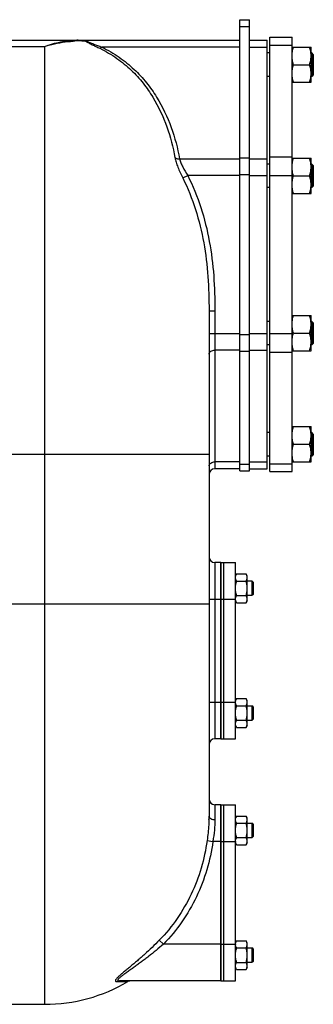
# Model space of a CAD drawing. Units: millimetres. Extents: x -2040 to 3733, y -848 to 1743.
# Drawn here: x 2640 to 2840, y 163 to 834 of the extents above; entities that cross this region are included whole.
import ezdxf

# ---------------------------------------------------------------- set-up
doc = ezdxf.new("R2010")
doc.units = ezdxf.units.MM
doc.header["$LTSCALE"] = 19.36
doc.layers.get('0').update_dxf_attribs({"linetype": 'CONTINUOUS'})
doc.layers.add('02___PRT_ALL_AXES', color=7, linetype='CONTINUOUS')
doc.layers.add('3_ALL_AXES', color=7, linetype='CONTINUOUS')

msp = doc.modelspace()

# ---------------------------------------------------------------- linework, layer by layer
at = {"color": 7, "linetype": 'CONTINUOUS'}
for p, q in [((2789.99, 833.52), (2796.49, 833.52)), ((2796.49, 526.02), (2796.49, 833.52)), ((2500.99, 819.52), (2789.99, 819.52)), ((2796.49, 819.52), (2808.49, 819.52)), ((2808.49, 527.52), (2808.49, 819.52)), ((2810.49, 821.52), (2825.49, 821.52)), ((2810.49, 525.52), (2810.49, 821.52)), ((2825.49, 525.52), (2825.49, 821.52)), ((2825.49, 814.86), (2838.49, 814.86)), ((2838.49, 790.86), (2838.49, 814.86)), ((2810.49, 810.86), (2808.49, 810.86)), ((2838.99, 810.86), (2838.49, 810.86)), ((2838.99, 810.86), (2838.99, 794.86)), ((2839.99, 809.86), (2838.99, 810.86)), ((2839.99, 809.86), (2839.99, 795.86)), ((2826.57, 802.86), (2837.42, 802.86)), ((2810.49, 794.86), (2808.49, 794.86)), ((2838.99, 794.86), (2838.49, 794.86)), ((2839.99, 795.86), (2838.99, 794.86)), ((2825.49, 790.86), (2838.49, 790.86)), ((2825.49, 739.09), (2838.49, 739.09)), ((2838.49, 715.09), (2838.49, 739.09)), ((2810.49, 735.09), (2808.49, 735.09)), ((2838.99, 735.09), (2838.49, 735.09)), ((2839.99, 734.09), (2838.99, 735.09)), ((2838.99, 735.09), (2838.99, 719.09)), ((2839.99, 734.09), (2839.99, 720.09)), ((2826.57, 727.09), (2837.42, 727.09)), ((2810.49, 719.09), (2808.49, 719.09)), ((2838.99, 719.09), (2838.49, 719.09)), ((2839.99, 720.09), (2838.99, 719.09)), ((2825.49, 715.09), (2838.49, 715.09)), ((2768.99, 635.19), (2768.99, 290.7)), ((2825.49, 631.94), (2838.49, 631.94)), ((2838.49, 607.94), (2838.49, 631.94)), ((2810.49, 627.94), (2808.49, 627.94)), ((2838.99, 627.94), (2838.49, 627.94)), ((2839.99, 626.94), (2838.99, 627.94)), ((2838.99, 627.94), (2838.99, 611.94)), ((2839.99, 626.94), (2839.99, 612.94)), ((2826.57, 619.94), (2837.42, 619.94)), ((2810.49, 611.94), (2808.49, 611.94)), ((2838.99, 611.94), (2838.49, 611.94)), ((2839.99, 612.94), (2838.99, 611.94)), ((2825.49, 607.94), (2838.49, 607.94)), ((2810.49, 552.17), (2808.49, 552.17)), ((2825.49, 556.17), (2838.49, 556.17)), ((2838.49, 532.17), (2838.49, 556.17)), ((2838.99, 552.17), (2838.49, 552.17)), ((2839.99, 551.17), (2838.99, 552.17)), ((2838.99, 552.17), (2838.99, 536.17)), ((2839.99, 551.17), (2839.99, 537.17)), ((2826.57, 544.17), (2837.42, 544.17)), ((2839.99, 537.17), (2838.99, 536.17)), ((2810.49, 536.17), (2808.49, 536.17)), ((2825.49, 532.17), (2838.49, 532.17)), ((2838.99, 536.17), (2838.49, 536.17)), ((2789.99, 527.52), (2772.99, 527.52)), ((2789.99, 526.02), (2796.49, 526.02)), ((2796.49, 527.52), (2808.49, 527.52)), ((2810.49, 525.52), (2825.49, 525.52)), ((2776.99, 463.52), (2772.99, 463.52)), ((2787.75, 455.83), (2786.99, 454.52)), ((2787.75, 455.83), (2794.24, 455.83)), ((2787.75, 450.92), (2794.24, 450.92)), ((2794.99, 454.52), (2794.24, 455.83)), ((2794.99, 437.52), (2794.99, 454.52)), ((2794.99, 451.02), (2798.24, 451.02)), ((2798.99, 450.27), (2798.24, 451.02)), ((2798.24, 451.02), (2798.24, 441.02)), ((2798.99, 450.27), (2798.99, 441.77)), ((2787.75, 436.2), (2786.99, 437.52)), ((2787.75, 441.11), (2794.24, 441.11)), ((2787.75, 436.2), (2794.24, 436.2)), ((2794.99, 437.52), (2794.24, 436.2)), ((2798.24, 441.02), (2794.99, 441.02)), ((2798.99, 441.77), (2798.24, 441.02)), ((2787.75, 370.83), (2786.99, 369.52)), ((2787.75, 370.83), (2794.24, 370.83)), ((2794.99, 369.52), (2794.24, 370.83)), ((2794.99, 352.52), (2794.99, 369.52)), ((2787.75, 365.92), (2794.24, 365.92)), ((2794.99, 366.02), (2798.24, 366.02)), ((2798.99, 365.27), (2798.24, 366.02)), ((2798.24, 366.02), (2798.24, 356.02)), ((2798.99, 365.27), (2798.99, 356.77)), ((2787.75, 356.11), (2794.24, 356.11)), ((2798.24, 356.02), (2794.99, 356.02)), ((2798.99, 356.77), (2798.24, 356.02)), ((2787.75, 351.2), (2786.99, 352.52)), ((2787.75, 351.2), (2794.24, 351.2)), ((2794.99, 352.52), (2794.24, 351.2)), ((2776.99, 343.52), (2772.99, 343.52)), ((2776.99, 298.52), (2772.99, 298.52)), ((2787.75, 290.83), (2786.99, 289.52)), ((2787.75, 290.83), (2794.24, 290.83)), ((2794.99, 289.52), (2794.24, 290.83)), ((2794.99, 272.52), (2794.99, 289.52)), ((2787.75, 285.92), (2794.24, 285.92)), ((2794.99, 286.02), (2798.24, 286.02)), ((2798.99, 285.27), (2798.24, 286.02)), ((2798.24, 286.02), (2798.24, 276.02)), ((2798.99, 285.27), (2798.99, 276.77)), ((2787.75, 276.11), (2794.24, 276.11)), ((2798.24, 276.02), (2794.99, 276.02)), ((2798.99, 276.77), (2798.24, 276.02)), ((2787.75, 271.2), (2786.99, 272.52)), ((2787.75, 271.2), (2794.24, 271.2)), ((2794.99, 272.52), (2794.24, 271.2)), ((2787.75, 205.83), (2786.99, 204.52)), ((2787.75, 205.83), (2794.24, 205.83)), ((2794.99, 204.52), (2794.24, 205.83)), ((2794.99, 187.52), (2794.99, 204.52)), ((2787.75, 200.92), (2794.24, 200.92)), ((2794.99, 201.02), (2798.24, 201.02)), ((2798.99, 200.27), (2798.24, 201.02)), ((2798.24, 201.02), (2798.24, 191.02)), ((2798.99, 200.27), (2798.99, 191.77)), ((2787.75, 191.11), (2794.24, 191.11)), ((2798.24, 191.02), (2794.99, 191.02)), ((2798.99, 191.77), (2798.24, 191.02)), ((2787.75, 186.2), (2786.99, 187.52)), ((2787.75, 186.2), (2794.24, 186.2)), ((2794.99, 187.52), (2794.24, 186.2)), ((2776.99, 178.52), (2707.97, 178.52)), ((2550.99, 162.52), (2656.99, 162.52))]:
    msp.add_line(p, q, dxfattribs=at)
at = {"color": 3, "linetype": 'CONTINUOUS'}
msp.add_line((2789.99, 526.02), (2789.99, 833.52), dxfattribs=at)
at = {"color": 9, "linetype": 'CONTINUOUS'}
for p, q in [((2789.99, 828.83), (2796.49, 828.83)), ((2678.8, 819.5), (2678.97, 819.51)), ((2684.45, 819), (2684.87, 819)), ((2500.99, 815.35), (2656.99, 815.35)), ((2656.99, 815.35), (2656.99, 162.52)), ((2789.99, 814.83), (2695.92, 814.83)), ((2796.49, 814.83), (2808.49, 814.83)), ((2810.49, 816.24), (2825.49, 816.24)), ((2748.9, 738.68), (2789.99, 738.68)), ((2789.99, 739.3), (2796.49, 739.3)), ((2796.49, 738.68), (2808.49, 738.68)), ((2810.49, 740.09), (2825.49, 740.09)), ((2751.07, 725.66), (2754.43, 727.36)), ((2789.99, 727.36), (2754.43, 727.36)), ((2789.99, 727.98), (2796.49, 727.98)), ((2796.49, 727.36), (2808.49, 727.36)), ((2810.49, 727.36), (2825.49, 727.36)), ((2768.99, 635.19), (2772.99, 635.19)), ((2772.99, 635.19), (2772.99, 527.52)), ((2768.99, 619.67), (2789.99, 619.67)), ((2789.99, 619.05), (2796.49, 619.05)), ((2796.49, 619.67), (2808.49, 619.67)), ((2810.49, 619.67), (2825.49, 619.67)), ((2789.99, 608.35), (2772.99, 608.35)), ((2789.99, 607.73), (2796.49, 607.73)), ((2796.49, 608.35), (2808.49, 608.35)), ((2810.49, 606.94), (2825.49, 606.94)), ((2358.99, 537.52), (2768.99, 537.52)), ((2789.99, 532.2), (2772.99, 532.2)), ((2789.99, 530.7), (2796.49, 530.7)), ((2796.49, 532.2), (2808.49, 532.2)), ((2810.49, 530.79), (2825.49, 530.79)), ((2772.99, 463.52), (2772.99, 343.52)), ((2768.99, 438.52), (2776.99, 438.52)), ((2359.15, 435.52), (2768.99, 435.52)), ((2768.99, 368.52), (2776.99, 368.52)), ((2772.99, 298.52), (2772.99, 288.33)), ((2767.65, 274.08), (2771.6, 273.52)), ((2776.99, 273.52), (2771.6, 273.52)), ((2735.11, 206.24), (2737.9, 203.52)), ((2776.99, 203.52), (2737.9, 203.52)), ((2706.22, 178.05), (2710.43, 178.01)), ((2710.43, 178.01), (2713.76, 177.96))]:
    msp.add_line(p, q, dxfattribs=at)
for centre, radius, start, end in [((2681.32, 740.63), 78.41, 90.13642, 93.52184), ((2678.9, 806.98), 12.53, 74.226, 89.73174), ((2681.3, 742.03), 77.01, 89.25483, 90.12805), ((2685.6, 822.7), 3.77, 258.89577, 265.61504), ((2685.6, 822.8), 3.87, 265.63077, 273.88034)]:
    msp.add_arc(centre, radius, start, end, dxfattribs=at)
at = {"color": 7, "linetype": 'CONTINUOUS'}
for centre, radius, start, end in [((2772.99, 523.52), 4, 90, 180), ((2772.99, 467.52), 4, 180, 270), ((2790.68, 438.65), 3.68, 180.00143, 182.15811), ((2790.68, 368.38), 3.69, 177.84224, 179.99871), ((2772.99, 339.52), 4, 90, 180), ((2772.99, 302.52), 4, 180, 270), ((2688.43, 290.73), 80.56, 358.19366, 359.98381), ((2790.68, 273.65), 3.68, 180.00143, 182.15811), ((2790.68, 203.38), 3.69, 177.84224, 179.99871), ((2656.99, 274.52), 112, 270, 300.45031), ((2715.78, 174.52), 4, 90.0004, 120.45066)]:
    msp.add_arc(centre, radius, start, end, dxfattribs=at)
at = {"color": 9, "linetype": 'CONTINUOUS'}
for points, knots in [([(2656.99, 815.35), (2660.56, 816.62), (2667.74, 818.62), (2675.15, 819.43), (2678.8, 819.5)], [0, 0, 0, 0, 0.509199, 1, 1, 1, 1]), ([(2656.99, 815.35), (2658.61, 815.84), (2665, 817.57), (2671.58, 818.59), (2676.5, 818.89)], [0, 0, 0, 0, 0.255092, 1, 1, 1, 1]), ([(2682.31, 819.03), (2682.49, 819.03), (2683.2, 819.02), (2683.92, 819.01), (2684.45, 819)], [0, 0, 0, 0, 0.25636, 1, 1, 1, 1]), ([(2684.29, 819.52), (2684.41, 819.52), (2684.68, 819.39), (2684.81, 819.14), (2684.87, 819)], [0, 0, 0, 0, 0.418784, 1, 1, 1, 1]), ([(2684.29, 819.52), (2684.57, 819.52), (2685.15, 819.42), (2685.65, 819.12), (2685.87, 818.94)], [0, 0, 0, 0, 0.49286, 1, 1, 1, 1]), ([(2684.87, 819), (2684.89, 818.97), (2685.01, 818.86), (2685.13, 818.76), (2685.23, 818.69)], [0, 0, 0, 0, 0.218455, 1, 1, 1, 1]), ([(2685.23, 818.69), (2685.49, 818.5), (2686.08, 818.14), (2687.46, 817.41), (2689.43, 816.46), (2691.95, 815.26), (2693.69, 814.43), (2694.58, 814)], [0, 0, 0, 0, 0.090021, 0.198628, 0.446733, 0.717159, 1, 1, 1, 1]), ([(2685.87, 818.94), (2685.96, 818.85), (2686.21, 818.69), (2686.83, 818.37), (2687.75, 817.97), (2688.97, 817.48), (2690.75, 816.79), (2693.08, 815.92), (2694.96, 815.2), (2695.92, 814.83)], [0, 0, 0, 0, 0.035906, 0.081508, 0.190643, 0.31345, 0.44381, 0.717099, 1, 1, 1, 1]), ([(2694.58, 814), (2694.8, 814.02), (2695.31, 814.25), (2695.71, 814.61), (2695.92, 814.83)], [0, 0, 0, 0, 0.425692, 1, 1, 1, 1]), ([(2694.58, 814), (2698.6, 812.03), (2706.15, 807.58), (2716.03, 799.45), (2724.22, 790.44), (2732.98, 777.81), (2740.81, 760.86), (2744.45, 746.61), (2745.73, 739.51)], [0, 0, 0, 0, 0.143279, 0.278784, 0.407751, 0.531672, 0.769268, 1, 1, 1, 1]), ([(2695.92, 814.83), (2700.05, 812.83), (2707.8, 808.29), (2717.99, 800.01), (2726.47, 790.81), (2735.58, 777.9), (2743.75, 760.56), (2747.56, 745.95), (2748.9, 738.68)], [0, 0, 0, 0, 0.142983, 0.278506, 0.407653, 0.53179, 0.769606, 1, 1, 1, 1]), ([(2745.73, 739.51), (2745.92, 738.46), (2746.51, 736.25), (2748.21, 731.58), (2749.87, 728.05), (2751.07, 725.66)], [0, 0, 0, 0, 0.215095, 0.461014, 1, 1, 1, 1]), ([(2745.73, 739.51), (2745.92, 739.35), (2746.86, 738.74), (2748.05, 738.6), (2748.9, 738.68)], [0, 0, 0, 0, 0.226953, 1, 1, 1, 1]), ([(2748.9, 738.68), (2749.1, 737.79), (2749.74, 735.93), (2751.52, 732.12), (2753.22, 729.27), (2754.43, 727.36)], [0, 0, 0, 0, 0.216211, 0.463412, 1, 1, 1, 1]), ([(2751.07, 725.66), (2754.54, 718.73), (2760.33, 704.27), (2765.78, 681.6), (2768.54, 658.46), (2768.99, 642.95), (2768.99, 635.19)], [0, 0, 0, 0, 0.249959, 0.499942, 0.749953, 1, 1, 1, 1]), ([(2754.43, 727.36), (2758, 720.31), (2763.97, 705.59), (2769.63, 682.5), (2772.51, 658.92), (2772.99, 643.1), (2772.99, 635.19)], [0, 0, 0, 0, 0.249955, 0.499936, 0.74995, 1, 1, 1, 1]), ([(2768.99, 605.53), (2768.99, 605.9), (2769.24, 606.71), (2770.17, 607.63), (2771.48, 608.22), (2772.48, 608.35), (2772.99, 608.35)], [0, 0, 0, 0, 0.209467, 0.444656, 0.71203, 1, 1, 1, 1]), ([(2768.99, 529.37), (2768.99, 529.75), (2769.24, 530.55), (2770.17, 531.48), (2771.48, 532.07), (2772.48, 532.2), (2772.99, 532.2)], [0, 0, 0, 0, 0.209467, 0.444656, 0.71203, 1, 1, 1, 1]), ([(2768.99, 290.7), (2768.99, 290.38), (2769.26, 289.68), (2770.2, 288.93), (2771.5, 288.44), (2772.48, 288.33), (2772.99, 288.33)], [0, 0, 0, 0, 0.189379, 0.418752, 0.694969, 1, 1, 1, 1]), ([(2768.95, 288.19), (2768.92, 287.08), (2768.69, 282.36), (2768.15, 277.66), (2767.65, 274.08)], [0, 0, 0, 0, 0.234293, 1, 1, 1, 1]), ([(2772.99, 288.33), (2772.99, 285.98), (2772.7, 281.02), (2772.02, 276.09), (2771.6, 273.52)], [0, 0, 0, 0, 0.47375, 1, 1, 1, 1]), ([(2767.65, 274.08), (2766.76, 267.77), (2764.08, 255.26), (2757.26, 237.33), (2747.69, 220.7), (2739.55, 210.8), (2735.11, 206.24)], [0, 0, 0, 0, 0.249948, 0.499921, 0.74994, 1, 1, 1, 1]), ([(2771.6, 273.52), (2770.68, 267), (2767.89, 254.09), (2760.82, 235.59), (2750.9, 218.43), (2742.49, 208.22), (2737.9, 203.52)], [0, 0, 0, 0, 0.249953, 0.499927, 0.749944, 1, 1, 1, 1]), ([(2735.11, 206.24), (2733.49, 204.58), (2730.21, 201.32), (2726.02, 197.41), (2722.66, 194.41), (2720.18, 192.24), (2717.73, 190.16), (2715.33, 188.16), (2713.03, 186.27), (2710.86, 184.48), (2709.17, 183.06), (2707.94, 181.98), (2707.14, 181.25), (2706.45, 180.57), (2705.88, 179.95), (2705.47, 179.41), (2705.22, 178.95), (2705.17, 178.59), (2705.25, 178.37), (2705.41, 178.2), (2705.75, 178.08), (2706.04, 178.05), (2706.22, 178.05)], [0, 0, 0, 0, 0.165383, 0.328231, 0.40801, 0.486296, 0.562725, 0.636842, 0.70799, 0.775219, 0.837085, 0.86531, 0.891265, 0.914454, 0.934358, 0.950538, 0.962745, 0.971439, 0.975105, 0.978828, 0.987827, 1, 1, 1, 1]), ([(2737.9, 203.52), (2736.26, 202.07), (2732.97, 199.26), (2728.77, 195.88), (2725.39, 193.28), (2722.89, 191.4), (2720.41, 189.59), (2717.97, 187.84), (2715.6, 186.16), (2713.33, 184.56), (2711.53, 183.28), (2710.2, 182.3), (2709.3, 181.61), (2708.51, 180.97), (2707.84, 180.38), (2707.33, 179.85), (2707, 179.41), (2706.88, 179.05), (2706.95, 178.82), (2707.06, 178.7), (2707.22, 178.61), (2707.53, 178.53), (2707.79, 178.52), (2707.97, 178.52)], [0, 0, 0, 0, 0.159681, 0.31754, 0.395268, 0.471892, 0.547139, 0.620651, 0.691903, 0.76013, 0.824052, 0.853756, 0.881468, 0.906664, 0.928637, 0.946701, 0.960233, 0.969353, 0.973005, 0.976755, 0.981145, 0.986448, 1, 1, 1, 1]), ([(2706.22, 178.05), (2706.35, 178.13), (2706.9, 178.39), (2707.52, 178.52), (2707.97, 178.52)], [0, 0, 0, 0, 0.252576, 1, 1, 1, 1])]:
    msp.add_open_spline(points, degree=3, knots=knots, dxfattribs=at)
at = {"color": 7, "linetype": 'CONTINUOUS'}
for points, knots in [([(2825.49, 808.86), (2825.49, 809.11), (2825.51, 809.62), (2825.56, 810.38), (2825.65, 811.14), (2825.82, 812.14), (2826.11, 813.39), (2826.4, 814.37), (2826.57, 814.86)], [0, 0, 0, 0, 0.124405, 0.248881, 0.373498, 0.498307, 0.748609, 1, 1, 1, 1]), ([(2838.49, 808.86), (2838.49, 809.11), (2838.48, 809.62), (2838.43, 810.38), (2838.34, 811.14), (2838.17, 812.14), (2837.88, 813.39), (2837.59, 814.37), (2837.42, 814.86)], [0, 0, 0, 0, 0.124405, 0.248881, 0.373498, 0.498307, 0.748609, 1, 1, 1, 1]), ([(2826.57, 802.86), (2826.4, 803.35), (2826.11, 804.33), (2825.82, 805.57), (2825.65, 806.58), (2825.56, 807.34), (2825.51, 808.1), (2825.49, 808.6), (2825.49, 808.86)], [0, 0, 0, 0, 0.25139, 0.501691, 0.626501, 0.751118, 0.875595, 1, 1, 1, 1]), ([(2837.42, 802.86), (2837.59, 803.35), (2837.88, 804.33), (2838.17, 805.57), (2838.34, 806.58), (2838.43, 807.34), (2838.48, 808.1), (2838.49, 808.6), (2838.49, 808.86)], [0, 0, 0, 0, 0.25139, 0.501691, 0.626501, 0.751118, 0.875595, 1, 1, 1, 1]), ([(2825.49, 796.86), (2825.49, 797.11), (2825.51, 797.62), (2825.56, 798.38), (2825.65, 799.14), (2825.82, 800.14), (2826.11, 801.39), (2826.4, 802.37), (2826.57, 802.86)], [0, 0, 0, 0, 0.124405, 0.248881, 0.373498, 0.498307, 0.748609, 1, 1, 1, 1]), ([(2838.49, 796.86), (2838.49, 797.11), (2838.48, 797.62), (2838.43, 798.38), (2838.34, 799.14), (2838.17, 800.14), (2837.88, 801.39), (2837.59, 802.37), (2837.42, 802.86)], [0, 0, 0, 0, 0.124405, 0.248881, 0.373498, 0.498307, 0.748609, 1, 1, 1, 1]), ([(2826.57, 790.86), (2826.4, 791.35), (2826.11, 792.33), (2825.82, 793.57), (2825.65, 794.58), (2825.56, 795.34), (2825.51, 796.1), (2825.49, 796.6), (2825.49, 796.86)], [0, 0, 0, 0, 0.25139, 0.501691, 0.626501, 0.751118, 0.875595, 1, 1, 1, 1]), ([(2837.42, 790.86), (2837.59, 791.35), (2837.88, 792.33), (2838.17, 793.57), (2838.34, 794.58), (2838.43, 795.34), (2838.48, 796.1), (2838.49, 796.6), (2838.49, 796.86)], [0, 0, 0, 0, 0.25139, 0.501691, 0.626501, 0.751118, 0.875595, 1, 1, 1, 1]), ([(2825.49, 733.09), (2825.49, 733.35), (2825.51, 733.85), (2825.56, 734.61), (2825.65, 735.37), (2825.82, 736.38), (2826.11, 737.62), (2826.4, 738.6), (2826.57, 739.09)], [0, 0, 0, 0, 0.124405, 0.248881, 0.373498, 0.498307, 0.748609, 1, 1, 1, 1]), ([(2838.49, 733.09), (2838.49, 733.35), (2838.48, 733.85), (2838.43, 734.61), (2838.34, 735.37), (2838.17, 736.38), (2837.88, 737.62), (2837.59, 738.6), (2837.42, 739.09)], [0, 0, 0, 0, 0.124405, 0.248881, 0.373498, 0.498307, 0.748609, 1, 1, 1, 1]), ([(2826.57, 727.09), (2826.4, 727.58), (2826.11, 728.56), (2825.82, 729.81), (2825.65, 730.81), (2825.56, 731.57), (2825.51, 732.33), (2825.49, 732.84), (2825.49, 733.09)], [0, 0, 0, 0, 0.25139, 0.501691, 0.626501, 0.751118, 0.875595, 1, 1, 1, 1]), ([(2837.42, 727.09), (2837.59, 727.58), (2837.88, 728.56), (2838.17, 729.81), (2838.34, 730.81), (2838.43, 731.57), (2838.48, 732.33), (2838.49, 732.84), (2838.49, 733.09)], [0, 0, 0, 0, 0.25139, 0.501691, 0.626501, 0.751118, 0.875595, 1, 1, 1, 1]), ([(2825.49, 721.09), (2825.49, 721.35), (2825.51, 721.85), (2825.56, 722.61), (2825.65, 723.37), (2825.82, 724.38), (2826.11, 725.62), (2826.4, 726.6), (2826.57, 727.09)], [0, 0, 0, 0, 0.124405, 0.248881, 0.373498, 0.498307, 0.748609, 1, 1, 1, 1]), ([(2838.49, 721.09), (2838.49, 721.35), (2838.48, 721.85), (2838.43, 722.61), (2838.34, 723.37), (2838.17, 724.38), (2837.88, 725.62), (2837.59, 726.6), (2837.42, 727.09)], [0, 0, 0, 0, 0.124405, 0.248881, 0.373498, 0.498307, 0.748609, 1, 1, 1, 1]), ([(2826.57, 715.09), (2826.4, 715.58), (2826.11, 716.56), (2825.82, 717.81), (2825.65, 718.81), (2825.56, 719.57), (2825.51, 720.33), (2825.49, 720.84), (2825.49, 721.09)], [0, 0, 0, 0, 0.25139, 0.501691, 0.626501, 0.751118, 0.875595, 1, 1, 1, 1]), ([(2837.42, 715.09), (2837.59, 715.58), (2837.88, 716.56), (2838.17, 717.81), (2838.34, 718.81), (2838.43, 719.57), (2838.48, 720.33), (2838.49, 720.84), (2838.49, 721.09)], [0, 0, 0, 0, 0.25139, 0.501691, 0.626501, 0.751118, 0.875595, 1, 1, 1, 1]), ([(2825.49, 625.94), (2825.49, 626.19), (2825.51, 626.7), (2825.56, 627.46), (2825.65, 628.22), (2825.82, 629.23), (2826.11, 630.47), (2826.4, 631.45), (2826.57, 631.94)], [0, 0, 0, 0, 0.124405, 0.248881, 0.373498, 0.498307, 0.748609, 1, 1, 1, 1]), ([(2838.49, 625.94), (2838.49, 626.19), (2838.48, 626.7), (2838.43, 627.46), (2838.34, 628.22), (2838.17, 629.23), (2837.88, 630.47), (2837.59, 631.45), (2837.42, 631.94)], [0, 0, 0, 0, 0.124405, 0.248881, 0.373498, 0.498307, 0.748609, 1, 1, 1, 1]), ([(2826.57, 619.94), (2826.4, 620.43), (2826.11, 621.41), (2825.82, 622.65), (2825.65, 623.66), (2825.56, 624.42), (2825.51, 625.18), (2825.49, 625.69), (2825.49, 625.94)], [0, 0, 0, 0, 0.25139, 0.501691, 0.626501, 0.751118, 0.875595, 1, 1, 1, 1]), ([(2837.42, 619.94), (2837.59, 620.43), (2837.88, 621.41), (2838.17, 622.65), (2838.34, 623.66), (2838.43, 624.42), (2838.48, 625.18), (2838.49, 625.69), (2838.49, 625.94)], [0, 0, 0, 0, 0.25139, 0.501691, 0.626501, 0.751118, 0.875595, 1, 1, 1, 1]), ([(2825.49, 613.94), (2825.49, 614.19), (2825.51, 614.7), (2825.56, 615.46), (2825.65, 616.22), (2825.82, 617.23), (2826.11, 618.47), (2826.4, 619.45), (2826.57, 619.94)], [0, 0, 0, 0, 0.124405, 0.248881, 0.373498, 0.498307, 0.748609, 1, 1, 1, 1]), ([(2838.49, 613.94), (2838.49, 614.19), (2838.48, 614.7), (2838.43, 615.46), (2838.34, 616.22), (2838.17, 617.23), (2837.88, 618.47), (2837.59, 619.45), (2837.42, 619.94)], [0, 0, 0, 0, 0.124405, 0.248881, 0.373498, 0.498307, 0.748609, 1, 1, 1, 1]), ([(2826.57, 607.94), (2826.4, 608.43), (2826.11, 609.41), (2825.82, 610.65), (2825.65, 611.66), (2825.56, 612.42), (2825.51, 613.18), (2825.49, 613.69), (2825.49, 613.94)], [0, 0, 0, 0, 0.25139, 0.501691, 0.626501, 0.751118, 0.875595, 1, 1, 1, 1]), ([(2837.42, 607.94), (2837.59, 608.43), (2837.88, 609.41), (2838.17, 610.65), (2838.34, 611.66), (2838.43, 612.42), (2838.48, 613.18), (2838.49, 613.69), (2838.49, 613.94)], [0, 0, 0, 0, 0.25139, 0.501691, 0.626501, 0.751118, 0.875595, 1, 1, 1, 1]), ([(2825.49, 550.17), (2825.49, 550.43), (2825.51, 550.93), (2825.56, 551.69), (2825.65, 552.45), (2825.82, 553.46), (2826.11, 554.71), (2826.4, 555.69), (2826.57, 556.17)], [0, 0, 0, 0, 0.124405, 0.248881, 0.373498, 0.498307, 0.748609, 1, 1, 1, 1]), ([(2838.49, 550.17), (2838.49, 550.43), (2838.48, 550.93), (2838.43, 551.69), (2838.34, 552.45), (2838.17, 553.46), (2837.88, 554.71), (2837.59, 555.69), (2837.42, 556.17)], [0, 0, 0, 0, 0.124405, 0.248881, 0.373498, 0.498307, 0.748609, 1, 1, 1, 1]), ([(2826.57, 544.17), (2826.4, 544.66), (2826.11, 545.64), (2825.82, 546.89), (2825.65, 547.89), (2825.56, 548.65), (2825.51, 549.41), (2825.49, 549.92), (2825.49, 550.17)], [0, 0, 0, 0, 0.25139, 0.501691, 0.626501, 0.751118, 0.875595, 1, 1, 1, 1]), ([(2825.49, 538.17), (2825.49, 538.43), (2825.51, 538.93), (2825.56, 539.69), (2825.65, 540.45), (2825.82, 541.46), (2826.11, 542.71), (2826.4, 543.69), (2826.57, 544.17)], [0, 0, 0, 0, 0.124405, 0.248881, 0.373498, 0.498307, 0.748609, 1, 1, 1, 1]), ([(2837.42, 544.17), (2837.59, 544.66), (2837.88, 545.64), (2838.17, 546.89), (2838.34, 547.89), (2838.43, 548.65), (2838.48, 549.41), (2838.49, 549.92), (2838.49, 550.17)], [0, 0, 0, 0, 0.25139, 0.501691, 0.626501, 0.751118, 0.875595, 1, 1, 1, 1]), ([(2838.49, 538.17), (2838.49, 538.43), (2838.48, 538.93), (2838.43, 539.69), (2838.34, 540.45), (2838.17, 541.46), (2837.88, 542.71), (2837.59, 543.69), (2837.42, 544.17)], [0, 0, 0, 0, 0.124405, 0.248881, 0.373498, 0.498307, 0.748609, 1, 1, 1, 1]), ([(2826.57, 532.17), (2826.4, 532.66), (2826.11, 533.64), (2825.82, 534.89), (2825.65, 535.89), (2825.56, 536.65), (2825.51, 537.41), (2825.49, 537.92), (2825.49, 538.17)], [0, 0, 0, 0, 0.25139, 0.501691, 0.626501, 0.751118, 0.875595, 1, 1, 1, 1]), ([(2837.42, 532.17), (2837.59, 532.66), (2837.88, 533.64), (2838.17, 534.89), (2838.34, 535.89), (2838.43, 536.65), (2838.48, 537.41), (2838.49, 537.92), (2838.49, 538.17)], [0, 0, 0, 0, 0.25139, 0.501691, 0.626501, 0.751118, 0.875595, 1, 1, 1, 1]), ([(2786.99, 453.38), (2786.99, 453.48), (2787, 453.69), (2787.04, 454), (2787.11, 454.31), (2787.23, 454.73), (2787.43, 455.24), (2787.64, 455.63), (2787.75, 455.83)], [0, 0, 0, 0, 0.119944, 0.240516, 0.36228, 0.485687, 0.738449, 1, 1, 1, 1]), ([(2787.75, 450.92), (2787.64, 451.12), (2787.43, 451.51), (2787.23, 452.03), (2787.11, 452.44), (2787.04, 452.75), (2787, 453.06), (2786.99, 453.27), (2786.99, 453.38)], [0, 0, 0, 0, 0.26155, 0.514311, 0.637719, 0.759483, 0.880056, 1, 1, 1, 1]), ([(2786.99, 446.02), (2786.99, 446.43), (2787.03, 447.26), (2787.18, 448.5), (2787.43, 449.72), (2787.64, 450.52), (2787.75, 450.92)], [0, 0, 0, 0, 0.249984, 0.499977, 0.749982, 1, 1, 1, 1]), ([(2794.99, 453.38), (2794.99, 453.48), (2794.99, 453.69), (2794.95, 454), (2794.88, 454.31), (2794.76, 454.73), (2794.56, 455.24), (2794.35, 455.63), (2794.24, 455.83)], [0, 0, 0, 0, 0.119944, 0.240516, 0.36228, 0.485687, 0.738449, 1, 1, 1, 1]), ([(2794.24, 450.92), (2794.35, 451.12), (2794.56, 451.51), (2794.76, 452.03), (2794.88, 452.44), (2794.95, 452.75), (2794.99, 453.06), (2794.99, 453.27), (2794.99, 453.38)], [0, 0, 0, 0, 0.26155, 0.514311, 0.637719, 0.759483, 0.880056, 1, 1, 1, 1]), ([(2794.99, 446.02), (2794.99, 446.43), (2794.96, 447.26), (2794.8, 448.5), (2794.56, 449.72), (2794.35, 450.52), (2794.24, 450.92)], [0, 0, 0, 0, 0.249984, 0.499977, 0.749982, 1, 1, 1, 1]), ([(2787.75, 441.11), (2787.64, 441.51), (2787.43, 442.31), (2787.18, 443.53), (2787.03, 444.77), (2786.99, 445.6), (2786.99, 446.02)], [0, 0, 0, 0, 0.250017, 0.500021, 0.750014, 1, 1, 1, 1]), ([(2794.24, 441.11), (2794.35, 441.51), (2794.56, 442.31), (2794.8, 443.53), (2794.96, 444.77), (2794.99, 445.6), (2794.99, 446.02)], [0, 0, 0, 0, 0.250017, 0.500021, 0.750014, 1, 1, 1, 1]), ([(2786.99, 438.65), (2786.99, 438.76), (2787, 438.97), (2787.04, 439.28), (2787.11, 439.59), (2787.23, 440), (2787.43, 440.52), (2787.64, 440.91), (2787.75, 441.11)], [0, 0, 0, 0, 0.119944, 0.240516, 0.36228, 0.485687, 0.738449, 1, 1, 1, 1]), ([(2787.75, 436.2), (2787.65, 436.39), (2787.45, 436.76), (2787.21, 437.34), (2787.08, 437.83), (2787.02, 438.22), (2787, 438.42), (2787, 438.52)], [0, 0, 0, 0, 0.261195, 0.514096, 0.759482, 0.880144, 1, 1, 1, 1]), ([(2794.99, 438.65), (2794.99, 438.76), (2794.99, 438.97), (2794.95, 439.28), (2794.88, 439.59), (2794.76, 440), (2794.56, 440.52), (2794.35, 440.91), (2794.24, 441.11)], [0, 0, 0, 0, 0.119944, 0.240516, 0.36228, 0.485687, 0.738449, 1, 1, 1, 1]), ([(2794.24, 436.2), (2794.35, 436.4), (2794.56, 436.79), (2794.76, 437.31), (2794.88, 437.72), (2794.95, 438.03), (2794.99, 438.34), (2794.99, 438.55), (2794.99, 438.65)], [0, 0, 0, 0, 0.26155, 0.514311, 0.637719, 0.759483, 0.880056, 1, 1, 1, 1]), ([(2787, 368.52), (2787, 368.61), (2787.02, 368.81), (2787.08, 369.2), (2787.21, 369.7), (2787.45, 370.27), (2787.65, 370.65), (2787.75, 370.83)], [0, 0, 0, 0, 0.119854, 0.240516, 0.485902, 0.738804, 1, 1, 1, 1]), ([(2794.99, 368.38), (2794.99, 368.48), (2794.99, 368.69), (2794.95, 369), (2794.88, 369.31), (2794.76, 369.73), (2794.56, 370.24), (2794.35, 370.63), (2794.24, 370.83)], [0, 0, 0, 0, 0.119944, 0.240516, 0.36228, 0.485687, 0.738449, 1, 1, 1, 1]), ([(2787.75, 365.92), (2787.64, 366.12), (2787.43, 366.51), (2787.23, 367.03), (2787.11, 367.44), (2787.04, 367.75), (2787, 368.06), (2786.99, 368.27), (2786.99, 368.38)], [0, 0, 0, 0, 0.26155, 0.514311, 0.637719, 0.759483, 0.880056, 1, 1, 1, 1]), ([(2786.99, 361.02), (2786.99, 361.43), (2787.03, 362.26), (2787.18, 363.5), (2787.43, 364.72), (2787.64, 365.52), (2787.75, 365.92)], [0, 0, 0, 0, 0.249984, 0.499977, 0.749982, 1, 1, 1, 1]), ([(2794.24, 365.92), (2794.35, 366.12), (2794.56, 366.51), (2794.76, 367.03), (2794.88, 367.44), (2794.95, 367.75), (2794.99, 368.06), (2794.99, 368.27), (2794.99, 368.38)], [0, 0, 0, 0, 0.26155, 0.514311, 0.637719, 0.759483, 0.880056, 1, 1, 1, 1]), ([(2794.99, 361.02), (2794.99, 361.43), (2794.96, 362.26), (2794.8, 363.5), (2794.56, 364.72), (2794.35, 365.52), (2794.24, 365.92)], [0, 0, 0, 0, 0.249984, 0.499977, 0.749982, 1, 1, 1, 1]), ([(2787.75, 356.11), (2787.64, 356.51), (2787.43, 357.31), (2787.18, 358.53), (2787.03, 359.77), (2786.99, 360.6), (2786.99, 361.02)], [0, 0, 0, 0, 0.250017, 0.500021, 0.750014, 1, 1, 1, 1]), ([(2786.99, 353.65), (2786.99, 353.76), (2787, 353.97), (2787.04, 354.28), (2787.11, 354.59), (2787.23, 355), (2787.43, 355.52), (2787.64, 355.91), (2787.75, 356.11)], [0, 0, 0, 0, 0.119944, 0.240516, 0.36228, 0.485687, 0.738449, 1, 1, 1, 1]), ([(2794.24, 356.11), (2794.35, 356.51), (2794.56, 357.31), (2794.8, 358.53), (2794.96, 359.77), (2794.99, 360.6), (2794.99, 361.02)], [0, 0, 0, 0, 0.250017, 0.500021, 0.750014, 1, 1, 1, 1]), ([(2794.99, 353.65), (2794.99, 353.76), (2794.99, 353.97), (2794.95, 354.28), (2794.88, 354.59), (2794.76, 355), (2794.56, 355.52), (2794.35, 355.91), (2794.24, 356.11)], [0, 0, 0, 0, 0.119944, 0.240516, 0.36228, 0.485687, 0.738449, 1, 1, 1, 1]), ([(2787.75, 351.2), (2787.64, 351.4), (2787.43, 351.79), (2787.23, 352.31), (2787.11, 352.72), (2787.04, 353.03), (2787, 353.34), (2786.99, 353.55), (2786.99, 353.65)], [0, 0, 0, 0, 0.26155, 0.514311, 0.637719, 0.759483, 0.880056, 1, 1, 1, 1]), ([(2794.24, 351.2), (2794.35, 351.4), (2794.56, 351.79), (2794.76, 352.31), (2794.88, 352.72), (2794.95, 353.03), (2794.99, 353.34), (2794.99, 353.55), (2794.99, 353.65)], [0, 0, 0, 0, 0.26155, 0.514311, 0.637719, 0.759483, 0.880056, 1, 1, 1, 1]), ([(2786.99, 288.38), (2786.99, 288.48), (2787, 288.69), (2787.04, 289), (2787.11, 289.31), (2787.23, 289.73), (2787.43, 290.24), (2787.64, 290.63), (2787.75, 290.83)], [0, 0, 0, 0, 0.119944, 0.240516, 0.36228, 0.485687, 0.738449, 1, 1, 1, 1]), ([(2794.99, 288.38), (2794.99, 288.48), (2794.99, 288.69), (2794.95, 289), (2794.88, 289.31), (2794.76, 289.73), (2794.56, 290.24), (2794.35, 290.63), (2794.24, 290.83)], [0, 0, 0, 0, 0.119944, 0.240516, 0.36228, 0.485687, 0.738449, 1, 1, 1, 1]), ([(2787.75, 285.92), (2787.64, 286.12), (2787.43, 286.51), (2787.23, 287.03), (2787.11, 287.44), (2787.04, 287.75), (2787, 288.06), (2786.99, 288.27), (2786.99, 288.38)], [0, 0, 0, 0, 0.26155, 0.514311, 0.637719, 0.759483, 0.880056, 1, 1, 1, 1]), ([(2786.99, 281.02), (2786.99, 281.43), (2787.03, 282.26), (2787.18, 283.5), (2787.43, 284.72), (2787.64, 285.52), (2787.75, 285.92)], [0, 0, 0, 0, 0.249984, 0.499977, 0.749982, 1, 1, 1, 1]), ([(2794.24, 285.92), (2794.35, 286.12), (2794.56, 286.51), (2794.76, 287.03), (2794.88, 287.44), (2794.95, 287.75), (2794.99, 288.06), (2794.99, 288.27), (2794.99, 288.38)], [0, 0, 0, 0, 0.26155, 0.514311, 0.637719, 0.759483, 0.880056, 1, 1, 1, 1]), ([(2794.99, 281.02), (2794.99, 281.43), (2794.96, 282.26), (2794.8, 283.5), (2794.56, 284.72), (2794.35, 285.52), (2794.24, 285.92)], [0, 0, 0, 0, 0.249984, 0.499977, 0.749982, 1, 1, 1, 1]), ([(2787.75, 276.11), (2787.64, 276.51), (2787.43, 277.31), (2787.18, 278.53), (2787.03, 279.77), (2786.99, 280.6), (2786.99, 281.02)], [0, 0, 0, 0, 0.250017, 0.500021, 0.750014, 1, 1, 1, 1]), ([(2786.99, 273.65), (2786.99, 273.76), (2787, 273.97), (2787.04, 274.28), (2787.11, 274.59), (2787.23, 275), (2787.43, 275.52), (2787.64, 275.91), (2787.75, 276.11)], [0, 0, 0, 0, 0.119944, 0.240516, 0.36228, 0.485687, 0.738449, 1, 1, 1, 1]), ([(2794.24, 276.11), (2794.35, 276.51), (2794.56, 277.31), (2794.8, 278.53), (2794.96, 279.77), (2794.99, 280.6), (2794.99, 281.02)], [0, 0, 0, 0, 0.250017, 0.500021, 0.750014, 1, 1, 1, 1]), ([(2794.99, 273.65), (2794.99, 273.76), (2794.99, 273.97), (2794.95, 274.28), (2794.88, 274.59), (2794.76, 275), (2794.56, 275.52), (2794.35, 275.91), (2794.24, 276.11)], [0, 0, 0, 0, 0.119944, 0.240516, 0.36228, 0.485687, 0.738449, 1, 1, 1, 1]), ([(2787.75, 271.2), (2787.65, 271.39), (2787.45, 271.76), (2787.21, 272.34), (2787.08, 272.83), (2787.02, 273.22), (2787, 273.42), (2787, 273.52)], [0, 0, 0, 0, 0.261195, 0.514096, 0.759482, 0.880144, 1, 1, 1, 1]), ([(2794.24, 271.2), (2794.35, 271.4), (2794.56, 271.79), (2794.76, 272.31), (2794.88, 272.72), (2794.95, 273.03), (2794.99, 273.34), (2794.99, 273.55), (2794.99, 273.65)], [0, 0, 0, 0, 0.26155, 0.514311, 0.637719, 0.759483, 0.880056, 1, 1, 1, 1]), ([(2787.75, 200.92), (2787.64, 201.12), (2787.43, 201.51), (2787.23, 202.03), (2787.11, 202.44), (2787.04, 202.75), (2787, 203.06), (2786.99, 203.27), (2786.99, 203.38)], [0, 0, 0, 0, 0.26155, 0.514311, 0.637719, 0.759483, 0.880056, 1, 1, 1, 1]), ([(2787, 203.52), (2787, 203.61), (2787.02, 203.81), (2787.08, 204.2), (2787.21, 204.7), (2787.45, 205.27), (2787.65, 205.65), (2787.75, 205.83)], [0, 0, 0, 0, 0.119854, 0.240516, 0.485902, 0.738804, 1, 1, 1, 1]), ([(2794.99, 203.38), (2794.99, 203.48), (2794.99, 203.69), (2794.95, 204), (2794.88, 204.31), (2794.76, 204.73), (2794.56, 205.24), (2794.35, 205.63), (2794.24, 205.83)], [0, 0, 0, 0, 0.119944, 0.240516, 0.36228, 0.485687, 0.738449, 1, 1, 1, 1]), ([(2794.24, 200.92), (2794.35, 201.12), (2794.56, 201.51), (2794.76, 202.03), (2794.88, 202.44), (2794.95, 202.75), (2794.99, 203.06), (2794.99, 203.27), (2794.99, 203.38)], [0, 0, 0, 0, 0.26155, 0.514311, 0.637719, 0.759483, 0.880056, 1, 1, 1, 1]), ([(2786.99, 196.02), (2786.99, 196.43), (2787.03, 197.26), (2787.18, 198.5), (2787.43, 199.72), (2787.64, 200.52), (2787.75, 200.92)], [0, 0, 0, 0, 0.249984, 0.499977, 0.749982, 1, 1, 1, 1]), ([(2787.75, 191.11), (2787.64, 191.51), (2787.43, 192.31), (2787.18, 193.53), (2787.03, 194.77), (2786.99, 195.6), (2786.99, 196.02)], [0, 0, 0, 0, 0.250017, 0.500021, 0.750014, 1, 1, 1, 1]), ([(2794.99, 196.02), (2794.99, 196.43), (2794.96, 197.26), (2794.8, 198.5), (2794.56, 199.72), (2794.35, 200.52), (2794.24, 200.92)], [0, 0, 0, 0, 0.249984, 0.499977, 0.749982, 1, 1, 1, 1]), ([(2794.24, 191.11), (2794.35, 191.51), (2794.56, 192.31), (2794.8, 193.53), (2794.96, 194.77), (2794.99, 195.6), (2794.99, 196.02)], [0, 0, 0, 0, 0.250017, 0.500021, 0.750014, 1, 1, 1, 1]), ([(2786.99, 188.65), (2786.99, 188.76), (2787, 188.97), (2787.04, 189.28), (2787.11, 189.59), (2787.23, 190), (2787.43, 190.52), (2787.64, 190.91), (2787.75, 191.11)], [0, 0, 0, 0, 0.119944, 0.240516, 0.36228, 0.485687, 0.738449, 1, 1, 1, 1]), ([(2787.75, 186.2), (2787.64, 186.4), (2787.43, 186.79), (2787.23, 187.31), (2787.11, 187.72), (2787.04, 188.03), (2787, 188.34), (2786.99, 188.55), (2786.99, 188.65)], [0, 0, 0, 0, 0.26155, 0.514311, 0.637719, 0.759483, 0.880056, 1, 1, 1, 1]), ([(2794.99, 188.65), (2794.99, 188.76), (2794.99, 188.97), (2794.95, 189.28), (2794.88, 189.59), (2794.76, 190), (2794.56, 190.52), (2794.35, 190.91), (2794.24, 191.11)], [0, 0, 0, 0, 0.119944, 0.240516, 0.36228, 0.485687, 0.738449, 1, 1, 1, 1]), ([(2794.24, 186.2), (2794.35, 186.4), (2794.56, 186.79), (2794.76, 187.31), (2794.88, 187.72), (2794.95, 188.03), (2794.99, 188.34), (2794.99, 188.55), (2794.99, 188.65)], [0, 0, 0, 0, 0.26155, 0.514311, 0.637719, 0.759483, 0.880056, 1, 1, 1, 1])]:
    msp.add_open_spline(points, degree=3, knots=knots, dxfattribs=at)
at = {"layer": '02___PRT_ALL_AXES', "color": 7, "linetype": 'CONTINUOUS'}
for p, q in [((2776.99, 463.52), (2776.99, 343.52)), ((2776.99, 298.52), (2776.99, 178.52))]:
    msp.add_line(p, q, dxfattribs=at)
at = {"layer": '3_ALL_AXES', "color": 7, "linetype": 'CONTINUOUS'}
for p, q in [((2776.99, 463.52), (2786.99, 463.52)), ((2776.99, 343.52), (2776.99, 463.52)), ((2778.99, 343.52), (2778.99, 463.52)), ((2786.99, 343.52), (2786.99, 463.52)), ((2776.99, 343.52), (2786.99, 343.52)), ((2776.99, 298.52), (2786.99, 298.52)), ((2776.99, 178.52), (2776.99, 298.52)), ((2778.99, 178.52), (2778.99, 298.52)), ((2786.99, 178.52), (2786.99, 298.52)), ((2776.99, 178.52), (2786.99, 178.52))]:
    msp.add_line(p, q, dxfattribs=at)
at = {"layer": '3_ALL_AXES', "color": 9, "linetype": 'CONTINUOUS'}
for p, q in [((2776.99, 438.52), (2786.99, 438.52)), ((2776.99, 368.52), (2786.99, 368.52)), ((2776.99, 273.52), (2786.99, 273.52)), ((2776.99, 203.52), (2786.99, 203.52))]:
    msp.add_line(p, q, dxfattribs=at)

doc.saveas('drawing.dxf')
